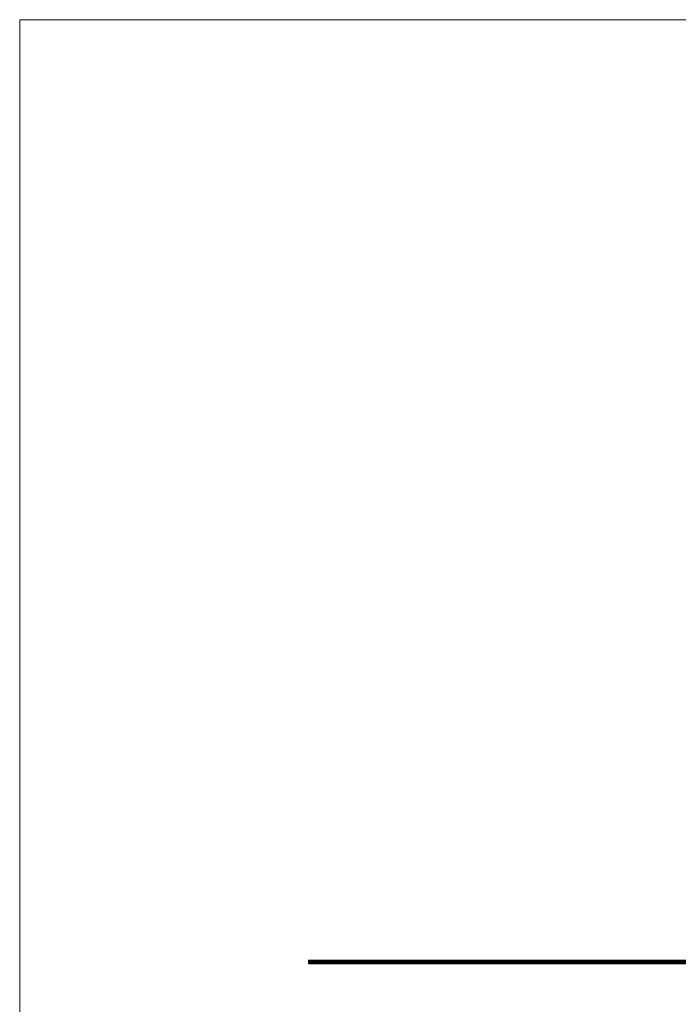
# Model space of a CAD drawing. Units: millimetres. Extents: x 400 to 23360, y 400 to 16400.
# Drawn here: x 400 to 5753, y 8400 to 16400 of the extents above; entities that cross this region are included whole.
import ezdxf

# ---------------------------------------------------------------- set-up
doc = ezdxf.new("R2010")
doc.units = ezdxf.units.MM
doc.header["$LTSCALE"] = 80

msp = doc.modelspace()

# ---------------------------------------------------------------- linework, layer by layer
at = {"color": 7, "linetype": 'Continuous', "lineweight": 18}
for p, q in [((23360, 16400), (400, 16400)), ((400, 16400), (400, 400))]:
    msp.add_line(p, q, dxfattribs=at)
at = {"color": 7, "linetype": 'Continuous', "lineweight": 25}
for p, q in [((2746.4, 8757.9), (8746.4, 8757.9)), ((2746.4, 8757.9), (2746.4, 8757.4)), ((2746.4, 8757.4), (8746.4, 8757.4)), ((2746.4, 8757.4), (2746.4, 8756.4)), ((2746.4, 8756.4), (8746.4, 8756.4)), ((2746.4, 8756.4), (2746.4, 8756.1)), ((2746.4, 8756.1), (8746.4, 8756.1)), ((2746.4, 8756.1), (2746.4, 8755.8)), ((2746.4, 8755.8), (8746.4, 8755.8)), ((2746.4, 8755.8), (2746.4, 8754.4)), ((2746.4, 8754.4), (8746.4, 8754.4)), ((2746.4, 8754.4), (2746.4, 8754.1)), ((2746.4, 8754.1), (8746.4, 8754.1)), ((2746.4, 8754.1), (2746.4, 8753.8)), ((2746.4, 8753.8), (8746.4, 8753.8)), ((2746.4, 8753.8), (2746.4, 8752)), ((2746.4, 8752), (8746.4, 8752)), ((2746.4, 8752), (2746.4, 8751.7)), ((2746.4, 8751.7), (8746.4, 8751.7)), ((2746.4, 8751.7), (2746.4, 8751.4)), ((2746.4, 8751.4), (8746.4, 8751.4)), ((2746.4, 8751.4), (2746.4, 8748.8)), ((2746.4, 8748.8), (8746.4, 8748.8)), ((2746.4, 8748.8), (2746.4, 8748.5)), ((2746.4, 8748.5), (8746.4, 8748.5)), ((2746.4, 8748.5), (2746.4, 8748.2)), ((2746.4, 8748.2), (8746.4, 8748.2)), ((2746.4, 8748.2), (2746.4, 8746.1)), ((2746.4, 8746.1), (8746.4, 8746.1)), ((2746.4, 8746.1), (2746.4, 8745.8)), ((2746.4, 8745.8), (8746.4, 8745.8)), ((2746.4, 8745.8), (2746.4, 8745.5)), ((2746.4, 8745.5), (8746.4, 8745.5)), ((2746.4, 8745.5), (2746.4, 8743.2)), ((2746.4, 8743.2), (8746.4, 8743.2)), ((2746.4, 8743.2), (2746.4, 8742.9)), ((2746.4, 8742.9), (8746.4, 8742.9)), ((2746.4, 8742.9), (2746.4, 8742.6)), ((2746.4, 8742.6), (8746.4, 8742.6)), ((2746.4, 8742.6), (2746.4, 8740.5)), ((8746.4, 8740.5), (2746.4, 8740.5)), ((2746.4, 8740.5), (2746.4, 8739.9)), ((2746.4, 8739.9), (8746.4, 8739.9)), ((2746.4, 8739.9), (2746.4, 8732.4)), ((2746.4, 8732.4), (8746.4, 8732.4)), ((2746.4, 8732.4), (8746.4, 8732.4)), ((2746.4, 8732.4), (2746.4, 8732.4))]:
    msp.add_line(p, q, dxfattribs=at)

doc.saveas('drawing.dxf')
